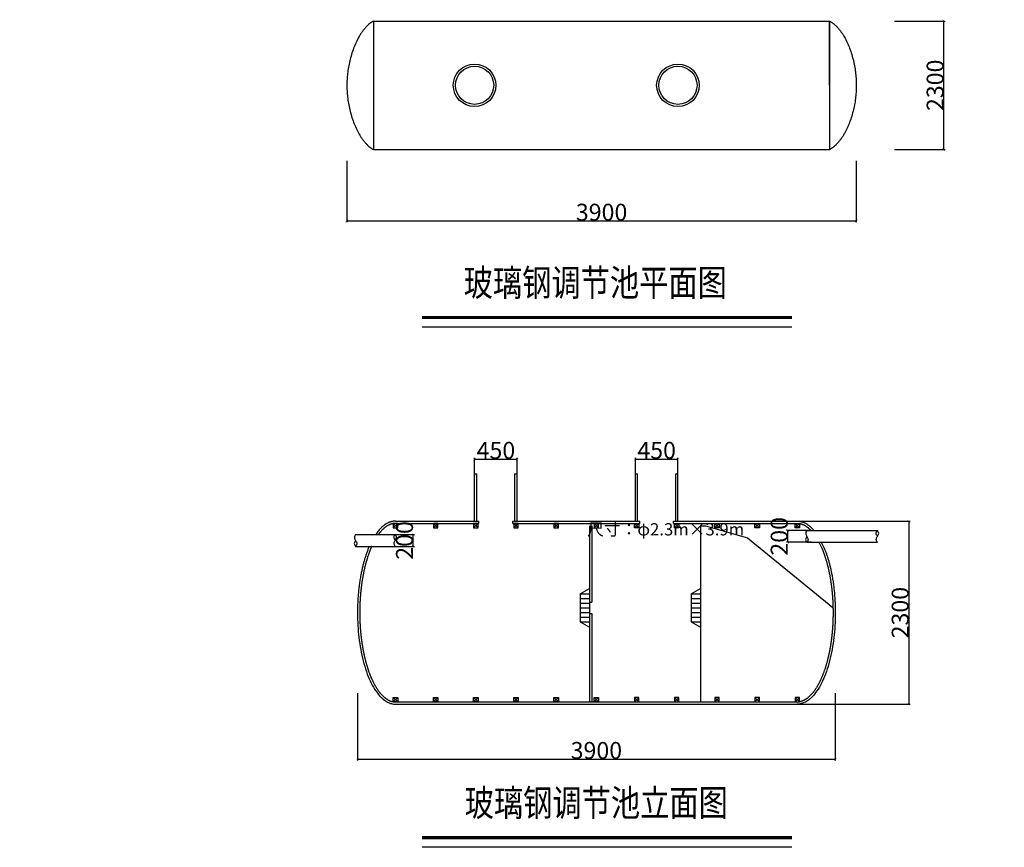
# Model space of a CAD drawing. Units: millimetres. Extents: x -1399259 to 1370938, y 2479593 to 2520214.
# Drawn here: x -1041258 to -1000700, y 2482006 to 2516112 of the extents above; entities that cross this region are included whole.
import ezdxf

# ---------------------------------------------------------------- set-up
doc = ezdxf.new("R2010")
doc.units = ezdxf.units.MM
doc.header["$LTSCALE"] = 1000
doc.layers.add('_TCH_KEY', color=7, linetype='Continuous')
doc.layers.add('PUB_TEXT', color=7, linetype='Continuous')
for name, color, linetype, lineweight in [('CAXA0', 7, 'Continuous', 70), ('CAXA3', 7, 'Continuous', 25), ('粗', 4, 'Continuous', 30)]:
    doc.layers.add(name, color=color, linetype=linetype, lineweight=lineweight)
doc.styles.add('-宋体', font='txt', dxfattribs={"width": 0.8})
doc.styles.get("Standard").update_dxf_attribs({"font": 'txt', "bigfont": 'gbcbig.shx'})
doc.dimstyles.new('ISO-25', dxfattribs={"dimtxt": 400, "dimasz": 100, "dimexe": 50, "dimexo": 200, "dimgap": 7, "dimtad": 1, "dimtxsty": 'Standard', "dimblk": 'ARCHTICK', "dimcen": 2.5, "dimclrd": 3, "dimclre": 3, "dimadec": 0, "dimazin": 0, "dimtfac": 1, "dimtmove": 0, "dimatfit": 3, "dimfxl": 0, "dimarcsym": 0})

# ---------------------------------------------------------------- blocks, each defined once
blk = doc.blocks.new('_ArchTick')
at = {"color": 0, "linetype": 'ByBlock', "const_width": 0.15}
blk.add_lwpolyline([(-0.5, -0.5), (0.5, 0.5)], dxfattribs=at)
blk = doc.blocks.new('*D18')
at = {"layer": 'Defpoints', "color": 0, "transparency": 16777216}
for p in [(-1020764, 2498007), (-1022518, 2496792), (-1020764, 2496792)]:
    blk.add_point(p, dxfattribs=at)
at = {"layer": '粗', "color": 3, "lineweight": -2, "transparency": 16777216}
for p, q in [((-1022518, 2496992), (-1022518, 2498057)), ((-1022518, 2498007), (-1020764, 2498007)), ((-1020764, 2496992), (-1020764, 2498057))]:
    blk.add_line(p, q, dxfattribs=at)
at = {"layer": '粗', "color": 3, "lineweight": -2, "transparency": 16777216, "xscale": 100, "yscale": 100, "zscale": 100, "rotation": 180}
blk.add_blockref('_ArchTick', (-1022518, 2498007), dxfattribs=at)
at = {"layer": '粗', "color": 3, "lineweight": -2, "transparency": 16777216, "xscale": 100, "yscale": 100, "zscale": 100}
blk.add_blockref('_ArchTick', (-1020764, 2498007), dxfattribs=at)
at = {"layer": '粗', "color": 0, "transparency": 16777216, "insert": (-1021641, 2498364), "char_height": 400, "attachment_point": 5}
blk.add_mtext('{\\H1.75x;450}', dxfattribs=at)
blk = doc.blocks.new('*D19')
at = {"layer": 'Defpoints', "color": 0, "transparency": 16777216}
for p in [(-1014143, 2498007), (-1015897, 2496792), (-1014143, 2496792)]:
    blk.add_point(p, dxfattribs=at)
at = {"layer": '粗', "color": 3, "lineweight": -2, "transparency": 16777216}
for p, q in [((-1015897, 2496992), (-1015897, 2498057)), ((-1015897, 2498007), (-1014143, 2498007)), ((-1014143, 2496992), (-1014143, 2498057))]:
    blk.add_line(p, q, dxfattribs=at)
at = {"layer": '粗', "color": 3, "lineweight": -2, "transparency": 16777216, "xscale": 100, "yscale": 100, "zscale": 100, "rotation": 180}
blk.add_blockref('_ArchTick', (-1015897, 2498007), dxfattribs=at)
at = {"layer": '粗', "color": 3, "lineweight": -2, "transparency": 16777216, "xscale": 100, "yscale": 100, "zscale": 100}
blk.add_blockref('_ArchTick', (-1014143, 2498007), dxfattribs=at)
at = {"layer": '粗', "color": 0, "transparency": 16777216, "insert": (-1015020, 2498364), "char_height": 400, "attachment_point": 5}
blk.add_mtext('{\\H1.75x;450}', dxfattribs=at)
blk = doc.blocks.new('*D20')
at = {"layer": 'Defpoints', "color": 0, "transparency": 16777216}
for p in [(-1009615, 2495065), (-1008435, 2495064), (-1008435, 2494575)]:
    blk.add_point(p, dxfattribs=at)
at = {"layer": '粗', "color": 3, "lineweight": -2, "transparency": 16777216}
for p, q in [((-1008635, 2495064), (-1009665, 2495065)), ((-1009615, 2494576), (-1009615, 2495065)), ((-1008635, 2494575), (-1009665, 2494576))]:
    blk.add_line(p, q, dxfattribs=at)
at = {"layer": '粗', "color": 3, "lineweight": -2, "transparency": 16777216, "xscale": 100, "yscale": 100, "zscale": 100}
for p, rotation in [((-1009615, 2495065), 89.9633669228043), ((-1009615, 2494576), 269.9633669228044)]:
    blk.add_blockref('_ArchTick', p, dxfattribs=dict(at, rotation=rotation))
at = {"layer": '粗', "color": 0, "transparency": 16777216, "insert": (-1009972, 2494821), "char_height": 400, "attachment_point": 5, "rotation": 89.9634}
blk.add_mtext('{\\H1.75x;200}', dxfattribs=at)
blk = doc.blocks.new('*D21')
at = {"layer": 'Defpoints', "color": 0, "transparency": 16777216}
for p in [(-1026340, 2494895), (-1025050, 2494895), (-1026340, 2494407)]:
    blk.add_point(p, dxfattribs=at)
at = {"layer": '粗', "color": 3, "lineweight": -2, "transparency": 16777216}
for p, q in [((-1026140, 2494895), (-1025000, 2494895)), ((-1025050, 2494406), (-1025050, 2494895)), ((-1026140, 2494407), (-1025000, 2494406))]:
    blk.add_line(p, q, dxfattribs=at)
at = {"layer": '粗', "color": 3, "lineweight": -2, "transparency": 16777216, "xscale": 100, "yscale": 100, "zscale": 100}
for p, rotation in [((-1025050, 2494895), 89.96336692280438), ((-1025050, 2494406), 269.9633669228044)]:
    blk.add_blockref('_ArchTick', p, dxfattribs=dict(at, rotation=rotation))
at = {"layer": '粗', "color": 0, "transparency": 16777216, "insert": (-1025407, 2494651), "char_height": 400, "attachment_point": 5, "rotation": 89.9634}
blk.add_mtext('{\\H1.75x;200}', dxfattribs=at)
blk = doc.blocks.new('*D22')
at = {"layer": 'Defpoints', "color": 0, "transparency": 16777216}
for p in [(-1027779, 2510489), (-1006796, 2510499), (-1006796, 2507820)]:
    blk.add_point(p, dxfattribs=at)
at = {"layer": '粗', "color": 3, "lineweight": -2, "transparency": 16777216}
for p, q in [((-1027779, 2510289), (-1027779, 2507770)), ((-1006796, 2510299), (-1006796, 2507770)), ((-1027779, 2507820), (-1006796, 2507820))]:
    blk.add_line(p, q, dxfattribs=at)
at = {"layer": '粗', "color": 3, "lineweight": -2, "transparency": 16777216, "xscale": 100, "yscale": 100, "zscale": 100, "rotation": 180}
blk.add_blockref('_ArchTick', (-1027779, 2507820), dxfattribs=at)
at = {"layer": '粗', "color": 3, "lineweight": -2, "transparency": 16777216, "xscale": 100, "yscale": 100, "zscale": 100}
blk.add_blockref('_ArchTick', (-1006796, 2507820), dxfattribs=at)
at = {"layer": '粗', "color": 0, "transparency": 16777216, "insert": (-1017288, 2508177), "char_height": 400, "attachment_point": 5}
blk.add_mtext('{\\H1.75x;3900}', dxfattribs=at)
blk = doc.blocks.new('*D23')
at = {"layer": 'Defpoints', "color": 0, "transparency": 16777216}
for p in [(-1005418, 2516057), (-1003192, 2516057), (-1005418, 2510760)]:
    blk.add_point(p, dxfattribs=at)
at = {"layer": '粗', "color": 3, "lineweight": -2, "transparency": 16777216}
for p, q in [((-1005218, 2516057), (-1003142, 2516057)), ((-1003192, 2510760), (-1003192, 2516057)), ((-1005218, 2510760), (-1003142, 2510760))]:
    blk.add_line(p, q, dxfattribs=at)
at = {"layer": '粗', "color": 3, "lineweight": -2, "transparency": 16777216, "xscale": 100, "yscale": 100, "zscale": 100}
for p, rotation in [((-1003192, 2516057), 90), ((-1003192, 2510760), 270)]:
    blk.add_blockref('_ArchTick', p, dxfattribs=dict(at, rotation=rotation))
at = {"layer": '粗', "color": 0, "transparency": 16777216, "insert": (-1003549, 2513408), "char_height": 400, "attachment_point": 5, "rotation": 90}
blk.add_mtext('{\\H1.75x;2300}', dxfattribs=at)
blk = doc.blocks.new('*D24')
at = {"layer": 'Defpoints', "color": 0, "transparency": 16777216}
for p in [(-1027343, 2488562), (-1007662, 2488559), (-1007662, 2485640)]:
    blk.add_point(p, dxfattribs=at)
at = {"layer": '粗', "color": 3, "lineweight": -2, "transparency": 16777216}
for p, q in [((-1027343, 2488362), (-1027343, 2485590)), ((-1007662, 2488359), (-1007662, 2485590)), ((-1027343, 2485640), (-1007662, 2485640))]:
    blk.add_line(p, q, dxfattribs=at)
at = {"layer": '粗', "color": 3, "lineweight": -2, "transparency": 16777216, "xscale": 100, "yscale": 100, "zscale": 100, "rotation": 180}
blk.add_blockref('_ArchTick', (-1027343, 2485640), dxfattribs=at)
at = {"layer": '粗', "color": 3, "lineweight": -2, "transparency": 16777216, "xscale": 100, "yscale": 100, "zscale": 100}
blk.add_blockref('_ArchTick', (-1007662, 2485640), dxfattribs=at)
at = {"layer": '粗', "color": 0, "transparency": 16777216, "insert": (-1017503, 2485997), "char_height": 400, "attachment_point": 5}
blk.add_mtext('{\\H1.75x;3900}', dxfattribs=at)
blk = doc.blocks.new('*D89')
at = {"layer": 'Defpoints', "color": 0, "transparency": 16777216}
for p in [(-1009934, 2495448), (-1009934, 2487907), (-1004631, 2487907)]:
    blk.add_point(p, dxfattribs=at)
at = {"layer": '粗', "color": 3, "lineweight": -2, "transparency": 16777216}
for p, q in [((-1009734, 2495448), (-1004581, 2495448)), ((-1004631, 2495448), (-1004631, 2487907)), ((-1009734, 2487907), (-1004581, 2487907))]:
    blk.add_line(p, q, dxfattribs=at)
at = {"layer": '粗', "color": 3, "lineweight": -2, "transparency": 16777216, "xscale": 100, "yscale": 100, "zscale": 100}
for p, rotation in [((-1004631, 2495448), 90), ((-1004631, 2487907), 270)]:
    blk.add_blockref('_ArchTick', p, dxfattribs=dict(at, rotation=rotation))
at = {"layer": '粗', "color": 0, "transparency": 16777216, "insert": (-1004988, 2491677), "char_height": 400, "attachment_point": 5, "rotation": 90}
blk.add_mtext('{\\H1.75x;2300}', dxfattribs=at)

msp = doc.modelspace()

# ---------------------------------------------------------------- linework, layer by layer
at = {"linetype": 'ByBlock', "lineweight": -2, "ltscale": 0.3}
for p, q in [((-1026683.038, 2516057.037), (-1026683.038, 2510759.663)), ((-1007897.163, 2513408.351), (-1007897.163, 2516057.037)), ((-1007897.163, 2516057.037), (-1007897.163, 2510759.663))]:
    msp.add_line(p, q, dxfattribs=at)
for p, q in [((-1009449.854, 2503441.875), (-1024681.841, 2503441.875)), ((-1009449.854, 2482006.305), (-1024681.841, 2482006.305))]:
    msp.add_line(p, q)
at = {"const_width": 128.756}
for points in [[(-1009449.854, 2503839.024), (-1024681.841, 2503839.024)], [(-1009449.854, 2482403.454), (-1024681.841, 2482403.454)]]:
    msp.add_lwpolyline(points, dxfattribs=at)
at = {"layer": '_TCH_KEY', "color": 0, "lineweight": -2}
for p, q in [((-1008342.655, 2494575.221), (-1008213.322, 2494327.975)), ((-1008238.202, 2494575.221), (-1008113.737, 2494327.975))]:
    msp.add_line(p, q, dxfattribs=at)
at = {"layer": 'CAXA0', "linetype": 'ByBlock', "lineweight": -2, "ltscale": 0.3}
for p, q in [((-1026683.038, 2516057.037), (-1007892.748, 2516057.037)), ((-1026683.038, 2510759.663), (-1007892.748, 2510759.663))]:
    msp.add_line(p, q, dxfattribs=at)
at = {"layer": 'CAXA0', "color": 0, "lineweight": -2}
for p, q in [((-1022518.464, 2495447.97), (-1022518.464, 2497395.197)), ((-1022426.496, 2495447.97), (-1022426.496, 2497395.197)), ((-1020856.335, 2495447.97), (-1020856.335, 2497395.197)), ((-1020764.367, 2495447.97), (-1020764.367, 2497395.197)), ((-1015896.746, 2495447.97), (-1015896.746, 2497395.197)), ((-1015804.777, 2495447.97), (-1015804.777, 2497395.197)), ((-1014234.617, 2495447.97), (-1014234.617, 2497395.197)), ((-1014142.649, 2495447.97), (-1014142.649, 2497395.197)), ((-1025871.957, 2495356.002), (-1025871.957, 2495172.065)), ((-1025688.021, 2495356.002), (-1025871.957, 2495356.002)), ((-1025871.957, 2495172.065), (-1025688.021, 2495356.002)), ((-1025871.957, 2495356.002), (-1025688.021, 2495172.065)), ((-1025871.957, 2495172.065), (-1025688.021, 2495172.065)), ((-1025779.989, 2495447.97), (-1022340.374, 2495447.97)), ((-1025779.989, 2495356.002), (-1022340.374, 2495356.002)), ((-1025688.021, 2495172.065), (-1025688.021, 2495356.002)), ((-1024216.528, 2495356.002), (-1024216.528, 2495172.065)), ((-1024032.591, 2495356.002), (-1024216.528, 2495356.002)), ((-1024216.528, 2495172.065), (-1024032.591, 2495356.002)), ((-1024216.528, 2495356.002), (-1024032.591, 2495172.065)), ((-1024216.528, 2495172.065), (-1024032.591, 2495172.065)), ((-1024032.591, 2495172.065), (-1024032.591, 2495356.002)), ((-1022561.098, 2495356.002), (-1022561.098, 2495172.065)), ((-1022377.162, 2495356.002), (-1022561.098, 2495356.002)), ((-1022561.098, 2495172.065), (-1022377.162, 2495356.002)), ((-1022561.098, 2495356.002), (-1022377.162, 2495172.065)), ((-1022561.098, 2495356.002), (-1022561.098, 2495172.065)), ((-1022377.162, 2495356.002), (-1022561.098, 2495356.002)), ((-1022561.098, 2495172.065), (-1022377.162, 2495356.002)), ((-1022561.098, 2495356.002), (-1022377.162, 2495172.065)), ((-1022561.098, 2495172.065), (-1022377.162, 2495172.065)), ((-1022561.098, 2495172.065), (-1022377.162, 2495172.065)), ((-1022377.162, 2495172.065), (-1022377.162, 2495356.002)), ((-1022377.162, 2495172.065), (-1022377.162, 2495356.002)), ((-1022340.374, 2495356.002), (-1022340.374, 2495447.97)), ((-1020942.456, 2495356.002), (-1020942.456, 2495447.97)), ((-1020942.456, 2495447.97), (-1015718.656, 2495447.97)), ((-1020942.456, 2495356.002), (-1015718.656, 2495356.002)), ((-1020905.669, 2495356.002), (-1020905.669, 2495172.065)), ((-1020721.732, 2495356.002), (-1020905.669, 2495356.002)), ((-1020905.669, 2495172.065), (-1020721.732, 2495356.002)), ((-1020905.669, 2495356.002), (-1020721.732, 2495172.065)), ((-1020905.669, 2495172.065), (-1020721.732, 2495172.065)), ((-1020721.732, 2495172.065), (-1020721.732, 2495356.002)), ((-1019250.239, 2495356.002), (-1019250.239, 2495172.065)), ((-1019066.303, 2495356.002), (-1019250.239, 2495356.002)), ((-1019250.239, 2495172.065), (-1019066.303, 2495356.002)), ((-1019250.239, 2495356.002), (-1019066.303, 2495172.065)), ((-1019250.239, 2495172.065), (-1019066.303, 2495172.065)), ((-1019066.303, 2495172.065), (-1019066.303, 2495356.002)), ((-1017780.313, 2495251.866), (-1017780.313, 2488009.362)), ((-1017683.746, 2495251.866), (-1017683.746, 2492103.791)), ((-1017594.81, 2495356.002), (-1017594.81, 2495172.065)), ((-1017410.873, 2495356.002), (-1017594.81, 2495356.002)), ((-1017594.81, 2495172.065), (-1017410.873, 2495356.002)), ((-1017594.81, 2495356.002), (-1017410.873, 2495172.065)), ((-1017594.81, 2495172.065), (-1017410.873, 2495172.065)), ((-1017410.873, 2495172.065), (-1017410.873, 2495356.002)), ((-1015939.38, 2495172.065), (-1015939.38, 2495356.002)), ((-1015939.38, 2495356.002), (-1015755.444, 2495356.002)), ((-1015755.444, 2495172.065), (-1015939.38, 2495356.002)), ((-1015755.444, 2495356.002), (-1015939.38, 2495172.065)), ((-1015755.444, 2495172.065), (-1015939.38, 2495172.065)), ((-1015755.444, 2495356.002), (-1015755.444, 2495172.065)), ((-1015718.656, 2495356.002), (-1015718.656, 2495447.97)), ((-1014320.738, 2495356.002), (-1014320.738, 2495447.97)), ((-1014320.738, 2495447.97), (-1009225.694, 2495447.97)), ((-1014320.738, 2495356.002), (-1009225.694, 2495356.002)), ((-1014283.951, 2495172.065), (-1014283.951, 2495356.002)), ((-1014283.951, 2495356.002), (-1014100.014, 2495356.002)), ((-1014100.014, 2495172.065), (-1014283.951, 2495356.002)), ((-1014100.014, 2495356.002), (-1014283.951, 2495172.065)), ((-1014100.014, 2495172.065), (-1014283.951, 2495172.065)), ((-1014100.014, 2495356.002), (-1014100.014, 2495172.065)), ((-1013214.097, 2495251.866), (-1013214.097, 2488009.362)), ((-1013214.097, 2495251.866), (-1013014.356, 2495251.866)), ((-1013014.356, 2495251.866), (-1011277.139, 2494760.324)), ((-1012628.521, 2495172.065), (-1012628.521, 2495356.002)), ((-1012628.521, 2495356.002), (-1012444.585, 2495356.002)), ((-1012444.585, 2495172.065), (-1012628.521, 2495356.002)), ((-1012444.585, 2495356.002), (-1012628.521, 2495172.065)), ((-1012628.521, 2495172.065), (-1012628.521, 2495356.002)), ((-1012628.521, 2495356.002), (-1012444.585, 2495356.002)), ((-1012444.585, 2495172.065), (-1012628.521, 2495356.002)), ((-1012444.585, 2495356.002), (-1012628.521, 2495172.065)), ((-1012444.585, 2495172.065), (-1012628.521, 2495172.065)), ((-1012444.585, 2495172.065), (-1012628.521, 2495172.065)), ((-1012444.585, 2495356.002), (-1012444.585, 2495172.065)), ((-1012444.585, 2495356.002), (-1012444.585, 2495172.065)), ((-1010973.092, 2495172.065), (-1010973.092, 2495356.002)), ((-1010973.092, 2495356.002), (-1010789.155, 2495356.002)), ((-1010789.155, 2495172.065), (-1010973.092, 2495356.002)), ((-1010789.155, 2495356.002), (-1010973.092, 2495172.065)), ((-1010789.155, 2495172.065), (-1010973.092, 2495172.065)), ((-1010789.155, 2495356.002), (-1010789.155, 2495172.065)), ((-1009317.662, 2495172.065), (-1009317.662, 2495356.002)), ((-1009317.662, 2495356.002), (-1009133.726, 2495356.002)), ((-1009133.726, 2495172.065), (-1009317.662, 2495356.002)), ((-1009133.726, 2495356.002), (-1009317.662, 2495172.065)), ((-1009133.726, 2495172.065), (-1009317.662, 2495172.065)), ((-1009133.726, 2495356.002), (-1009133.726, 2495172.065)), ((-1027423.654, 2494896.16), (-1025787.977, 2494896.16)), ((-1011277.139, 2494760.324), (-1007756.703, 2491889.394)), ((-1008835.478, 2495064.492), (-1005926.163, 2495062.632)), ((-1027423.654, 2494406.889), (-1025791.175, 2494406.889)), ((-1008839.751, 2494575.221), (-1005927.762, 2494575.221)), ((-1018166.58, 2492451.431), (-1017780.313, 2492666.241)), ((-1018166.58, 2492451.431), (-1017780.313, 2492451.431)), ((-1018166.58, 2492451.431), (-1018166.58, 2491292.63)), ((-1013600.364, 2492451.431), (-1013214.097, 2492666.241)), ((-1013600.364, 2492451.431), (-1013214.097, 2492451.431)), ((-1013600.364, 2492451.431), (-1013600.364, 2491292.63)), ((-1018166.58, 2492258.297), (-1017780.313, 2492258.297)), ((-1018166.58, 2492065.164), (-1017780.313, 2492065.164)), ((-1017780.313, 2492103.791), (-1017683.746, 2492103.791)), ((-1013600.364, 2492258.297), (-1013214.097, 2492258.297)), ((-1013600.364, 2492065.164), (-1013214.097, 2492065.164)), ((-1018166.58, 2491872.03), (-1017780.313, 2491872.03)), ((-1018166.58, 2491678.897), (-1017780.313, 2491678.897)), ((-1018166.58, 2491485.764), (-1017780.313, 2491485.764)), ((-1017780.313, 2491640.27), (-1017683.746, 2491640.27)), ((-1017683.746, 2491640.27), (-1017683.746, 2488009.362)), ((-1013600.364, 2491872.03), (-1013214.097, 2491872.03)), ((-1013600.364, 2491678.897), (-1013214.097, 2491678.897)), ((-1013600.364, 2491485.764), (-1013214.097, 2491485.764)), ((-1018166.58, 2491292.63), (-1017780.313, 2491077.82)), ((-1018166.58, 2491292.63), (-1017780.313, 2491292.63)), ((-1013600.364, 2491292.63), (-1013214.097, 2491077.82)), ((-1013600.364, 2491292.63), (-1013214.097, 2491292.63)), ((-1025871.957, 2487998.537), (-1025871.957, 2488182.474)), ((-1025871.957, 2488182.474), (-1025688.021, 2488182.474)), ((-1025871.957, 2488182.474), (-1025688.021, 2487998.537)), ((-1025871.957, 2487998.537), (-1025688.021, 2488182.474)), ((-1025688.021, 2487998.537), (-1025871.957, 2487998.537)), ((-1025779.989, 2487998.537), (-1009225.694, 2487998.537)), ((-1025779.989, 2487906.569), (-1009225.694, 2487906.569)), ((-1025688.021, 2488182.474), (-1025688.021, 2487998.537)), ((-1024216.528, 2487998.537), (-1024216.528, 2488182.474)), ((-1024216.528, 2488182.474), (-1024032.591, 2488182.474)), ((-1024216.528, 2488182.474), (-1024032.591, 2487998.537)), ((-1024216.528, 2487998.537), (-1024032.591, 2488182.474)), ((-1024032.591, 2487998.537), (-1024216.528, 2487998.537)), ((-1024032.591, 2488182.474), (-1024032.591, 2487998.537)), ((-1022561.098, 2487998.537), (-1022561.098, 2488182.474)), ((-1022561.098, 2488182.474), (-1022377.162, 2488182.474)), ((-1022561.098, 2488182.474), (-1022377.162, 2487998.537)), ((-1022561.098, 2487998.537), (-1022377.162, 2488182.474)), ((-1022561.098, 2487998.537), (-1022561.098, 2488182.474)), ((-1022561.098, 2488182.474), (-1022377.162, 2488182.474)), ((-1022561.098, 2488182.474), (-1022377.162, 2487998.537)), ((-1022561.098, 2487998.537), (-1022377.162, 2488182.474)), ((-1022377.162, 2487998.537), (-1022561.098, 2487998.537)), ((-1022377.162, 2487998.537), (-1022561.098, 2487998.537)), ((-1022377.162, 2488182.474), (-1022377.162, 2487998.537)), ((-1022377.162, 2488182.474), (-1022377.162, 2487998.537)), ((-1020905.669, 2487998.537), (-1020905.669, 2488182.474)), ((-1020905.669, 2488182.474), (-1020721.732, 2488182.474)), ((-1020905.669, 2488182.474), (-1020721.732, 2487998.537)), ((-1020905.669, 2487998.537), (-1020721.732, 2488182.474)), ((-1020721.732, 2487998.537), (-1020905.669, 2487998.537)), ((-1020721.732, 2488182.474), (-1020721.732, 2487998.537)), ((-1019250.239, 2487998.537), (-1019250.239, 2488182.474)), ((-1019250.239, 2488182.474), (-1019066.303, 2488182.474)), ((-1019250.239, 2488182.474), (-1019066.303, 2487998.537)), ((-1019250.239, 2487998.537), (-1019066.303, 2488182.474)), ((-1019066.303, 2487998.537), (-1019250.239, 2487998.537)), ((-1019066.303, 2488182.474), (-1019066.303, 2487998.537)), ((-1017594.81, 2487998.537), (-1017594.81, 2488182.474)), ((-1017594.81, 2488182.474), (-1017410.873, 2488182.474)), ((-1017594.81, 2488182.474), (-1017410.873, 2487998.537)), ((-1017594.81, 2487998.537), (-1017410.873, 2488182.474)), ((-1017410.873, 2487998.537), (-1017594.81, 2487998.537)), ((-1017410.873, 2488182.474), (-1017410.873, 2487998.537)), ((-1015755.444, 2488182.474), (-1015939.38, 2488182.474)), ((-1015939.38, 2488182.474), (-1015939.38, 2487998.537)), ((-1015755.444, 2488182.474), (-1015939.38, 2487998.537)), ((-1015755.444, 2487998.537), (-1015939.38, 2488182.474)), ((-1015939.38, 2487998.537), (-1015755.444, 2487998.537)), ((-1015755.444, 2487998.537), (-1015755.444, 2488182.474)), ((-1014100.014, 2488182.474), (-1014283.951, 2488182.474)), ((-1014283.951, 2488182.474), (-1014283.951, 2487998.537)), ((-1014100.014, 2488182.474), (-1014283.951, 2487998.537)), ((-1014100.014, 2487998.537), (-1014283.951, 2488182.474)), ((-1014283.951, 2487998.537), (-1014100.014, 2487998.537)), ((-1014100.014, 2487998.537), (-1014100.014, 2488182.474)), ((-1012444.585, 2488182.474), (-1012628.521, 2488182.474)), ((-1012628.521, 2488182.474), (-1012628.521, 2487998.537)), ((-1012444.585, 2488182.474), (-1012628.521, 2487998.537)), ((-1012444.585, 2487998.537), (-1012628.521, 2488182.474)), ((-1012444.585, 2488182.474), (-1012628.521, 2488182.474)), ((-1012628.521, 2488182.474), (-1012628.521, 2487998.537)), ((-1012444.585, 2488182.474), (-1012628.521, 2487998.537)), ((-1012444.585, 2487998.537), (-1012628.521, 2488182.474)), ((-1012628.521, 2487998.537), (-1012444.585, 2487998.537)), ((-1012628.521, 2487998.537), (-1012444.585, 2487998.537)), ((-1012444.585, 2487998.537), (-1012444.585, 2488182.474)), ((-1012444.585, 2487998.537), (-1012444.585, 2488182.474)), ((-1010789.155, 2488182.474), (-1010973.092, 2488182.474)), ((-1010973.092, 2488182.474), (-1010973.092, 2487998.537)), ((-1010789.155, 2488182.474), (-1010973.092, 2487998.537)), ((-1010789.155, 2487998.537), (-1010973.092, 2488182.474)), ((-1010973.092, 2487998.537), (-1010789.155, 2487998.537)), ((-1010789.155, 2487998.537), (-1010789.155, 2488182.474)), ((-1009133.726, 2488182.474), (-1009317.662, 2488182.474)), ((-1009317.662, 2488182.474), (-1009317.662, 2487998.537)), ((-1009133.726, 2488182.474), (-1009317.662, 2487998.537)), ((-1009133.726, 2487998.537), (-1009317.662, 2488182.474)), ((-1009317.662, 2487998.537), (-1009133.726, 2487998.537)), ((-1009133.726, 2487998.537), (-1009133.726, 2488182.474))]:
    msp.add_line(p, q, dxfattribs=at)
at = {"layer": 'CAXA0', "lineweight": -2}
for points in [[(-1026683.038, 2516057.037), (-1027788.129, 2515468.44), (-1027779.3, 2513408.35), (-1027788.129, 2511348.26), (-1026683.038, 2510759.663)], [(-1007892.748, 2516057.037), (-1006787.657, 2515468.44), (-1006796.486, 2513408.35), (-1006787.657, 2511348.26), (-1007892.748, 2510759.663)]]:
    msp.add_rational_spline(points, [1, 0.707106781187, 1, 0.707106781187, 1], degree=2, knots=[0, 0, 0, 1707.657818487, 1707.657818487, 3415.315636974, 3415.315636974, 3415.315636974], dxfattribs=at)
at = {"layer": 'CAXA0', "color": 0, "lineweight": -2}
for points, weights in [([(-1025779.989, 2495447.97), (-1026219.284, 2495447.97), (-1026594.292, 2494896.16)], [1, 0.895749162085, 0.865711289905]), ([(-1009225.694, 2495447.97), (-1008863.815, 2495447.97), (-1008538.739, 2495064.492)], [1, 0.912513694746, 0.877291171071])]:
    msp.add_rational_spline(points, weights, degree=2, dxfattribs=at)
for points, weights, degree, knots in [([(-1025779.989, 2495356.002), (-1025861.025, 2495356.002), (-1026028.456, 2495320.556), (-1026268.376, 2495156.966), (-1026419.885, 2494981.765), (-1026481.938, 2494896.16)], [1, 0.975592231766, 0.932878637073, 0.89154624122, 0.874384392337, 0.868797542087], 3, [0, 0, 0, 0, 87.357743788, 174.715487576, 236.692181776, 236.692181776, 236.692181776, 236.692181776]), ([(-1009225.694, 2495356.002), (-1009144.658, 2495356.002), (-1008977.227, 2495320.556), (-1008784.815, 2495189.359), (-1008679.151, 2495082.787), (-1008661.951, 2495064.492)], [1, 0.975592231766, 0.932878637073, 0.899437289458, 0.885587100408, 0.883467147494], 3, [0, 0, 0, 0, 90.070354558, 180.140709116, 197.450194793, 197.450194793, 197.450194793, 197.450194793]), ([(-1026858.625, 2494406.889), (-1027343.45, 2493292.522), (-1027343.45, 2491677.269), (-1027343.45, 2487906.569), (-1025779.989, 2487906.569)], [0.853676765329, 0.849302765723, 1, 0.707106781187, 1], 2, [0, 0, 0, 661.301851864, 661.301851864, 1946.599680515, 1946.599680515, 1946.599680515]), ([(-1026758.091, 2494406.889), (-1026772.497, 2494374.733), (-1026824.656, 2494253.721), (-1026908.598, 2494029.182), (-1027001.904, 2493720.821), (-1027080.991, 2493393.737), (-1027145.081, 2493053.847), (-1027185.941, 2492763.788), (-1027211.086, 2492530.711), (-1027226.182, 2492357.059), (-1027237.697, 2492184.317), (-1027245.741, 2492013.337), (-1027249.683, 2491871.808), (-1027251.228, 2491760.397), (-1027251.607, 2491677.269), (-1027251.228, 2491594.141), (-1027249.683, 2491482.731), (-1027245.741, 2491341.202), (-1027237.697, 2491170.222), (-1027226.182, 2490997.48), (-1027211.086, 2490823.828), (-1027185.941, 2490590.75), (-1027145.081, 2490300.692), (-1027080.991, 2489960.802), (-1027001.904, 2489633.718), (-1026908.598, 2489325.356), (-1026766.89, 2488946.298), (-1026563.71, 2488549.091), (-1026295.431, 2488216.019), (-1026028.456, 2488033.983), (-1025861.025, 2487998.537), (-1025779.989, 2487998.537)], [0.853871555987, 0.853659447162, 0.853268974213, 0.85507885739, 0.861943632368, 0.873384435224, 0.889403296983, 0.906561078258, 0.922586691918, 0.93571952558, 0.95011285607, 0.965215260646, 0.980107174163, 0.989562727054, 1.00521863647, 0.989562727054, 0.980107174163, 0.965215260646, 0.95011285607, 0.93571952558, 0.922586691918, 0.906561078258, 0.889403296983, 0.873384435224, 0.861943632368, 0.85507885739, 0.852027915885, 0.859655328979, 0.887114072904, 0.932878637073, 0.975592231766, 1], 3, [0, 0, 0, 0, 29.190480686, 107.473320403, 185.75616012, 264.038999837, 342.321839554, 420.604679271, 459.74609913, 498.887518988, 538.028938847, 577.170358705, 616.311778564, 635.882488493, 655.453198422, 675.023908352, 694.594618281, 733.736038139, 772.877457998, 812.018877857, 851.160297715, 890.301717574, 968.584557291, 1046.867397008, 1125.150236725, 1203.433076442, 1281.715916159, 1438.281595593, 1594.847275027, 1751.412954461, 1907.978633895, 1907.978633895, 1907.978633895, 1907.978633895]), ([(-1008113.737, 2494327.975), (-1007662.233, 2493226.289), (-1007662.233, 2491677.269), (-1007662.233, 2487906.569), (-1009225.694, 2487906.569)], [0.853560636355, 0.85458349603, 1, 0.707106781187, 1], 2, [0, 0, 0, 638.091468687, 638.091468687, 1923.314665909, 1923.314665909, 1923.314665909]), ([(-1008213.322, 2494327.975), (-1008210.577, 2494321.454), (-1008170.402, 2494225.298), (-1008097.085, 2494029.182), (-1008003.779, 2493720.821), (-1007924.692, 2493393.737), (-1007860.602, 2493053.847), (-1007819.742, 2492763.788), (-1007794.597, 2492530.711), (-1007779.501, 2492357.059), (-1007767.986, 2492184.317), (-1007759.942, 2492013.337), (-1007756, 2491871.808), (-1007754.456, 2491760.397), (-1007754.076, 2491677.269), (-1007754.456, 2491594.141), (-1007756, 2491482.731), (-1007759.942, 2491341.202), (-1007767.986, 2491170.222), (-1007779.501, 2490997.48), (-1007794.597, 2490823.828), (-1007819.742, 2490590.75), (-1007860.602, 2490300.692), (-1007924.692, 2489960.802), (-1008003.779, 2489633.718), (-1008097.085, 2489325.356), (-1008238.793, 2488946.298), (-1008441.973, 2488549.091), (-1008710.252, 2488216.019), (-1008977.227, 2488033.983), (-1009144.658, 2487998.537), (-1009133.726, 2487998.537)], [0.853565611075, 0.853557464376, 0.853497648312, 0.85507885739, 0.861943632368, 0.873384435224, 0.889403296983, 0.906561078258, 0.922586691918, 0.93571952558, 0.95011285607, 0.965215260646, 0.980107174163, 0.989562727054, 1.00521863647, 0.989562727054, 0.980107174163, 0.965215260646, 0.95011285607, 0.93571952558, 0.922586691918, 0.906561078258, 0.889403296983, 0.873384435224, 0.861943632368, 0.85507885739, 0.852027915885, 0.859655328979, 0.887114072904, 0.932878637073, 0.975592231766, 1], 3, [0, 0, 0, 0, 5.720917635, 84.007198622, 162.293479608, 240.579760595, 318.866041581, 397.152322567, 436.295463061, 475.438603554, 514.581744047, 553.72488454, 592.868025033, 612.43959528, 632.011165526, 651.582735773, 671.15430602, 710.297446513, 749.440587006, 788.583727499, 827.726867992, 866.870008486, 945.156289472, 1023.442570458, 1101.728851445, 1180.015132431, 1258.301413417, 1414.87397539, 1571.446537363, 1728.019099336, 1884.591661308, 1884.591661308, 1884.591661308, 1884.591661308])]:
    msp.add_rational_spline(points, weights, degree=degree, knots=knots, dxfattribs=at)
at = {"layer": 'CAXA3', "color": 0, "lineweight": -2}
for points, knots in [([(-1027423.654, 2494896.16), (-1027449.733, 2494861.304), (-1027490.126, 2494771.554), (-1027425.986, 2494649.813), (-1027344.33, 2494532.552), (-1027394.525, 2494440.457), (-1027423.654, 2494406.889)], [0, 0, 0, 0, 36.057209289, 72.114418578, 108.927884166, 145.741349754, 145.741349754, 145.741349754, 145.741349754]), ([(-1025789.576, 2494654.143), (-1025813.665, 2494693.493), (-1025866.756, 2494771.496), (-1025817.106, 2494862.592), (-1025787.977, 2494896.16)], [0, 0, 0, 0, 36.026348336, 72.851607166, 72.851607166, 72.851607166, 72.851607166]), ([(-1025791.175, 2494406.889), (-1025817.253, 2494441.745), (-1025857.647, 2494531.495), (-1025793.506, 2494653.236), (-1025711.85, 2494770.497), (-1025762.045, 2494862.592), (-1025791.175, 2494896.16)], [0, 0, 0, 0, 36.057209289, 72.114418578, 108.927884166, 145.741349754, 145.741349754, 145.741349754, 145.741349754]), ([(-1008833.879, 2494817.238), (-1008857.968, 2494777.888), (-1008911.059, 2494699.886), (-1008861.409, 2494608.789), (-1008832.28, 2494575.221)], [0, 0, 0, 0, 36.026348336, 72.851607166, 72.851607166, 72.851607166, 72.851607166]), ([(-1008835.478, 2495064.492), (-1008861.556, 2495029.636), (-1008901.95, 2494939.887), (-1008837.809, 2494818.145), (-1008756.153, 2494700.885), (-1008806.348, 2494608.789), (-1008835.478, 2494575.221)], [0, 0, 0, 0, 36.057209289, 72.114418578, 108.927884166, 145.741349754, 145.741349754, 145.741349754, 145.741349754]), ([(-1005926.163, 2494822.476), (-1005950.252, 2494861.825), (-1006003.344, 2494939.828), (-1005953.694, 2495030.924), (-1005924.564, 2495064.492)], [0, 0, 0, 0, 36.026348336, 72.851607166, 72.851607166, 72.851607166, 72.851607166]), ([(-1005927.762, 2494575.221), (-1005953.841, 2494610.077), (-1005994.234, 2494699.827), (-1005930.093, 2494821.568), (-1005848.437, 2494938.829), (-1005898.632, 2495030.924), (-1005927.762, 2495064.492)], [0, 0, 0, 0, 36.057209289, 72.114418578, 108.927884166, 145.741349754, 145.741349754, 145.741349754, 145.741349754]), ([(-1027422.055, 2494648.905), (-1027446.145, 2494609.556), (-1027499.236, 2494531.553), (-1027449.586, 2494440.457), (-1027420.456, 2494406.889)], [0, 0, 0, 0, 36.026348336, 72.851607166, 72.851607166, 72.851607166, 72.851607166])]:
    msp.add_open_spline(points, degree=3, knots=knots, dxfattribs=at)
at = {"layer": '粗', "color": 4}
for p, q in [((-1022518.464, 2497395.197), (-1022426.496, 2497395.197)), ((-1020856.335, 2497395.197), (-1020764.367, 2497395.197)), ((-1015896.746, 2497395.197), (-1015804.777, 2497395.197)), ((-1014234.617, 2497395.197), (-1014142.649, 2497395.197))]:
    msp.add_line(p, q, dxfattribs=at)
at = {"layer": '粗', "color": 0, "lineweight": -2}
for centre, radius in [((-1022518.464, 2513408.35), 877.049), ((-1022518.464, 2513408.35), 785.08), ((-1014142.649, 2513408.35), 877.049), ((-1014142.649, 2513408.35), 785.08)]:
    msp.add_circle(centre, radius, dxfattribs=at)

# ---------------------------------------------------------------- texts
at = {"color": 4, "lineweight": 0, "attachment_point": 1}
for s, insert, char_height, width in [('\\pi3588.70958;{\\fSimSun|b0|i0|c134|p54;标准排放口\\P\\pi0; 尺寸：0.7m×0.5m×0.5m（H）}', (-1243293.67, 2514045.851), 560.79782, 11034.07901), ('\\pi3750.26916;{\\fSimSun|b0|i0|c134|p54;标准排放口\\P\\pi0;尺寸：0.7m×0.5m×0.5m（H）}', (-1182199.045, 2505650.595), 555.18984, 10568.57774), ('\\pi78.4695;{\\fSimSun|b0|i0|c134|p54;成品玻璃钢应急池16m³\\P\\pi377.66611;尺寸：φ2.3m×3.9m}', (-1208495.725, 2496204.901), 504.71804, 7148.08489)]:
    msp.add_mtext(s, dxfattribs=dict(at, insert=insert, char_height=char_height, width=width))
at = {"layer": 'PUB_TEXT', "lineweight": -2, "style": '-宋体', "width": 0.8}
for s, p in [('玻璃钢调节池平面图', (-1022969.175, 2504723.071)), ('玻璃钢调节池立面图', (-1022927.441, 2483287.501))]:
    msp.add_text(s, height=1103.6197, dxfattribs=at).set_placement(p)

# ---------------------------------------------------------------- dimensions: what is measured, and where the dimension line sits
at = {"layer": '粗', "color": 0}
for base, p1, p2, picture, middle in [((-1003192.297, 2516057.037), (-1005417.522, 2510759.663), (-1005417.522, 2516057.037), '*D23', (-1003549.297, 2513408.35)), ((-1004631.189, 2487906.569), (-1009933.883, 2495447.97), (-1009933.883, 2487906.569), '*D89', (-1004988.189, 2491677.269))]:
    dim = msp.add_linear_dim(base=base, p1=p1, p2=p2, angle=90, text='{\\H1.75x;2300}', dimstyle='ISO-25', dxfattribs=at)
    dim.commit()
    dim.dimension.update_dxf_attribs({"geometry": picture, "text_midpoint": middle})
for base, p1, p2, picture, middle in [((-1006796.452, 2507819.754), (-1027779.3, 2510489.052), (-1006796.452, 2510499.148), '*D22', (-1017287.876, 2508176.754)), ((-1007662.379, 2485639.954), (-1027343.275, 2488561.838), (-1007662.379, 2488559.442), '*D24', (-1017502.827, 2485996.954))]:
    dim = msp.add_linear_dim(base=base, p1=p1, p2=p2, text='{\\H1.75x;3900}', dimstyle='ISO-25', dxfattribs=at)
    dim.commit()
    dim.dimension.update_dxf_attribs({"geometry": picture, "text_midpoint": middle})
for base, p1, p2, angle, text, picture, middle in [((-1020764.367, 2498007.371), (-1022518.464, 2496791.746), (-1020764.367, 2496791.746), 0, '{\\H1.75x;450}', '*D18', (-1021641.415, 2498007.371)), ((-1014142.649, 2498007.371), (-1015896.746, 2496791.746), (-1014142.649, 2496791.746), 0, '{\\H1.75x;450}', '*D19', (-1015019.697, 2498007.371)), ((-1009614.936, 2495064.572), (-1008435.218, 2494575.221), (-1008434.905, 2495063.817), 89.9633669, '{\\H1.75x;200}', '*D20', (-1009615.092, 2494820.274)), ((-1025050.185, 2494894.66), (-1026339.954, 2494406.889), (-1026339.642, 2494895.485), 89.9633669, '{\\H1.75x;200}', '*D21', (-1025050.341, 2494650.362))]:
    dim = msp.add_linear_dim(base=base, p1=p1, p2=p2, angle=angle, text=text, dimstyle='ISO-25', dxfattribs=at)
    dim.commit()
    dim.dimension.update_dxf_attribs({"geometry": picture, "text_midpoint": middle, "dimtype": 129})

doc.saveas('drawing.dxf')
